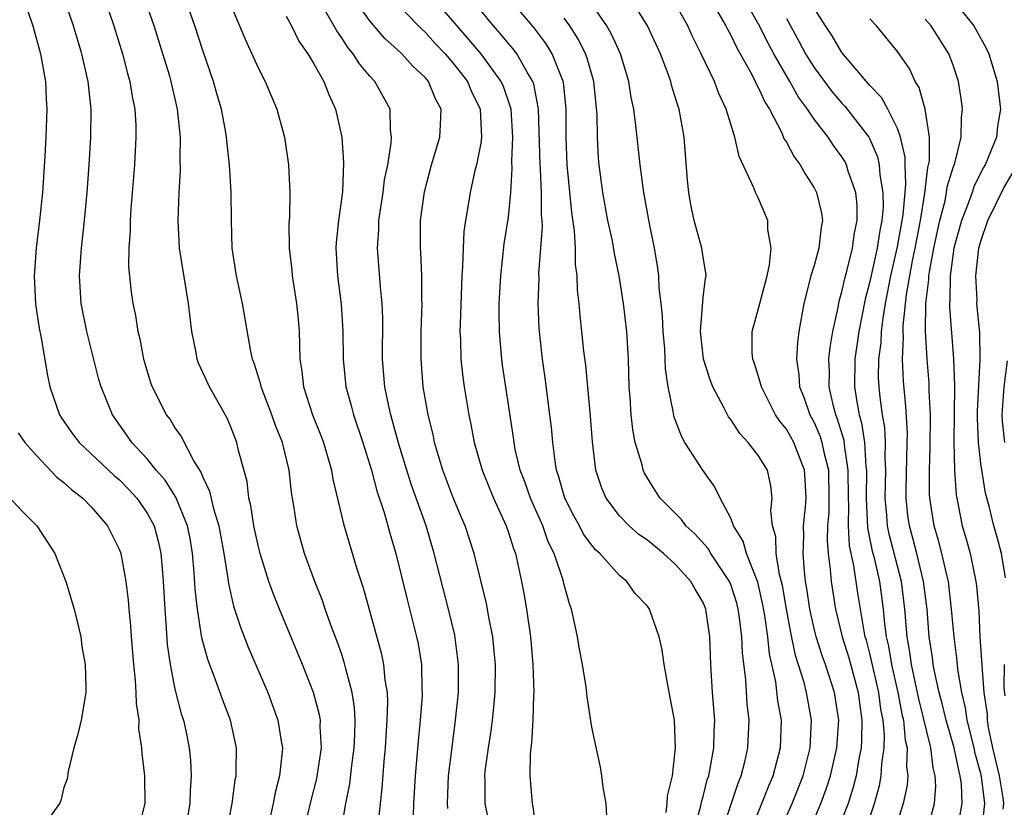
# Model space of a CAD drawing. Units: inches. Extents: x 2508000 to 2511000, y 1512000 to 1515000.
# Drawn here: x 2508622 to 2508693, y 1512057 to 1512113 of the extents above; entities that cross this region are included whole.
import ezdxf

# ---------------------------------------------------------------- set-up
doc = ezdxf.new("R2010")
doc.units = ezdxf.units.IN
doc.header["$MEASUREMENT"] = 0
doc.layers.add('LD25081512_2ft', color=52, linetype='Continuous')

msp = doc.modelspace()

# ---------------------------------------------------------------- linework, layer by layer
at = {"layer": 'LD25081512_2ft'}
for points, elevation in [([(2508622.106, 1512115), (2508622.773, 1512113), (2508623.319, 1512111), (2508623.669, 1512109), (2508623.717, 1512107.717), (2508623.771, 1512107), (2508623.701, 1512105), (2508623.623, 1512103.623), (2508623.454, 1512101), (2508623.259, 1512099), (2508623.009, 1512097), (2508622.856, 1512095), (2508622.965, 1512092.965), (2508623.233, 1512091.233), (2508623.348, 1512090.652), (2508623.819, 1512087.819), (2508623.984, 1512087), (2508624.688, 1512085), (2508624.807, 1512084.807), (2508625.626, 1512083.626), (2508626.095, 1512083), (2508628.628, 1512080.628), (2508629, 1512080.314), (2508629.65, 1512079.65), (2508630.244, 1512079), (2508631, 1512077.911), (2508631.49, 1512077), (2508631.81, 1512075.81), (2508631.992, 1512075), (2508632.07, 1512073.93), (2508632.16, 1512073), (2508632.262, 1512071), (2508632.374, 1512069.626), (2508632.447, 1512068.447), (2508632.652, 1512067), (2508633, 1512065.233), (2508633.454, 1512063.454), (2508633.609, 1512063), (2508633.775, 1512062.225), (2508634.028, 1512061), (2508634.111, 1512060.112), (2508634.157, 1512059), (2508634.085, 1512057.915), (2508634.072, 1512057), (2508633.743, 1512055)], 8166), ([(2508636.739, 1512055), (2508637.125, 1512057), (2508637.327, 1512058.673), (2508637.393, 1512059), (2508637.413, 1512059.413), (2508637.416, 1512061), (2508636.991, 1512063), (2508636.445, 1512064.445), (2508635.83, 1512066.171), (2508635.368, 1512067.368), (2508634.942, 1512068.942), (2508634.614, 1512071), (2508634.455, 1512072.455), (2508634.389, 1512073.61), (2508634.266, 1512075), (2508634.081, 1512076.081), (2508633.893, 1512077), (2508633.054, 1512079.054), (2508632.284, 1512080.284), (2508631.652, 1512081), (2508631, 1512081.815), (2508629.899, 1512083), (2508629.539, 1512083.539), (2508628.491, 1512085), (2508627.686, 1512087), (2508627.53, 1512087.53), (2508626.657, 1512091), (2508626.256, 1512093), (2508626.123, 1512095), (2508626.262, 1512097), (2508626.485, 1512099), (2508626.671, 1512101), (2508626.821, 1512103), (2508626.949, 1512105), (2508626.963, 1512107), (2508626.741, 1512109), (2508626.287, 1512111), (2508625.69, 1512113), (2508625.014, 1512115)], 8164), ([(2508627.918, 1512115), (2508628.596, 1512113), (2508629.223, 1512111), (2508629.588, 1512109.587), (2508629.757, 1512109), (2508629.919, 1512107.919), (2508630.101, 1512107), (2508630.172, 1512105.828), (2508630.192, 1512105), (2508630.091, 1512103), (2508629.822, 1512099.822), (2508629.766, 1512099), (2508629.765, 1512098.235), (2508629.675, 1512097), (2508629.664, 1512095.664), (2508629.839, 1512093.839), (2508629.959, 1512093), (2508630.149, 1512092.149), (2508630.317, 1512091), (2508630.467, 1512090.467), (2508630.744, 1512089), (2508631.259, 1512087.259), (2508631.351, 1512087), (2508631.744, 1512086.256), (2508632.376, 1512085), (2508632.645, 1512084.645), (2508633, 1512084.064), (2508633.443, 1512083.443), (2508634.381, 1512081.618), (2508634.861, 1512080.861), (2508635, 1512080.5), (2508635.489, 1512079.489), (2508635.771, 1512078.23), (2508636.156, 1512077), (2508636.513, 1512075), (2508636.803, 1512073.197), (2508636.841, 1512072.841), (2508637.222, 1512071.222), (2508637.712, 1512069.712), (2508638.272, 1512068.272), (2508639.673, 1512065), (2508640.412, 1512063), (2508640.663, 1512061.337), (2508640.726, 1512061), (2508640.712, 1512060.712), (2508640.513, 1512059), (2508640.201, 1512057.799), (2508640.063, 1512057), (2508639.8, 1512055.8)], 8162), ([(2508642.275, 1512055), (2508642.788, 1512057.212), (2508643.201, 1512058.799), (2508643.541, 1512061), (2508643.458, 1512062.542), (2508643.462, 1512063), (2508643.397, 1512063.397), (2508642.972, 1512065), (2508642.178, 1512067), (2508640.519, 1512071), (2508640.085, 1512072.085), (2508639.759, 1512073), (2508639.122, 1512075), (2508639, 1512075.488), (2508638.678, 1512077), (2508638.463, 1512078.463), (2508638.324, 1512079), (2508638.184, 1512080.184), (2508637.58, 1512082.42), (2508637.449, 1512083), (2508637, 1512084.177), (2508636.76, 1512084.76), (2508635.494, 1512087), (2508634.702, 1512088.702), (2508634.594, 1512089), (2508634.512, 1512089.488), (2508634.204, 1512091), (2508633.974, 1512093), (2508633.328, 1512097), (2508633.219, 1512099), (2508633.295, 1512101), (2508633.399, 1512102.601), (2508633.382, 1512103.382), (2508633.4, 1512105), (2508633.211, 1512106.789), (2508633.18, 1512107), (2508632.729, 1512109), (2508632.62, 1512109.38), (2508632.136, 1512111), (2508631.496, 1512113), (2508630.817, 1512115)], 8160), ([(2508644.951, 1512055), (2508645.294, 1512057), (2508645.585, 1512058.415), (2508645.729, 1512059.729), (2508645.903, 1512061), (2508645.949, 1512061.949), (2508645.957, 1512063), (2508645.912, 1512063.912), (2508645.739, 1512065), (2508645.291, 1512066.709), (2508645.186, 1512067.186), (2508645, 1512067.732), (2508644.675, 1512068.675), (2508644.271, 1512069.729), (2508643.815, 1512071), (2508643.611, 1512071.611), (2508643.06, 1512073), (2508642.331, 1512075), (2508641.765, 1512077), (2508641.551, 1512078.449), (2508641.39, 1512079.39), (2508641.219, 1512081), (2508640.728, 1512083), (2508640.227, 1512084.227), (2508639.963, 1512085), (2508639.196, 1512087), (2508639.17, 1512087.17), (2508638.707, 1512088.707), (2508638.578, 1512089), (2508638.45, 1512089.55), (2508637.849, 1512093), (2508637.418, 1512095), (2508637.116, 1512097), (2508637.063, 1512099), (2508637.051, 1512101), (2508636.934, 1512103), (2508636.732, 1512104.731), (2508636.718, 1512105), (2508636.664, 1512105.336), (2508636.338, 1512107), (2508636.031, 1512108.031), (2508635.766, 1512109), (2508635, 1512111.229), (2508634.421, 1512113), (2508633.73, 1512115)], 8158), ([(2508637, 1512114.536), (2508638.049, 1512112.05), (2508638.541, 1512111), (2508639, 1512109.934), (2508639.485, 1512109), (2508640.339, 1512107), (2508640.872, 1512105), (2508641.165, 1512103), (2508641.264, 1512101), (2508641.236, 1512099.236), (2508641.204, 1512098.795), (2508641.219, 1512097), (2508641.402, 1512095.402), (2508641.43, 1512095), (2508641.752, 1512093), (2508641.874, 1512091.874), (2508641.944, 1512091), (2508641.95, 1512090.05), (2508641.995, 1512089), (2508642.136, 1512088.136), (2508642.256, 1512087), (2508642.896, 1512085), (2508643.496, 1512083.496), (2508643.678, 1512083), (2508644.268, 1512081), (2508644.366, 1512080.366), (2508645.131, 1512077.131), (2508646.087, 1512073.913), (2508646.535, 1512072.535), (2508647.842, 1512067.842), (2508648.011, 1512067), (2508648.108, 1512065.892), (2508648.26, 1512065), (2508648.296, 1512064.296), (2508648.256, 1512063), (2508648.171, 1512061.829), (2508648.131, 1512061), (2508648.035, 1512060.035), (2508647.892, 1512058.108), (2508647.755, 1512057), (2508647.633, 1512055.633)], 8156), ([(2508655.606, 1512055.606), (2508655.316, 1512057), (2508655.315, 1512058.686), (2508655.3, 1512059), (2508655.331, 1512059.331), (2508655.561, 1512061), (2508655.761, 1512062.239), (2508655.859, 1512063), (2508655.939, 1512063.939), (2508656.051, 1512065), (2508656.062, 1512067), (2508655.978, 1512067.978), (2508655.866, 1512069), (2508655.584, 1512070.416), (2508655.411, 1512071.411), (2508654.534, 1512075), (2508653.879, 1512077), (2508653.608, 1512077.608), (2508653, 1512079.081), (2508652.274, 1512081), (2508651.953, 1512082.047), (2508651.682, 1512083), (2508651.57, 1512083.57), (2508651.213, 1512085), (2508650.87, 1512087), (2508650.715, 1512089), (2508650.725, 1512091), (2508650.781, 1512093), (2508650.767, 1512093.233), (2508650.766, 1512095), (2508650.691, 1512096.692), (2508650.664, 1512097), (2508650.677, 1512099), (2508650.957, 1512101.043), (2508651.472, 1512103), (2508652.059, 1512105), (2508652.115, 1512105.885), (2508652.153, 1512107), (2508651.754, 1512107.754), (2508651.241, 1512109), (2508651, 1512109.287), (2508650.115, 1512110.115), (2508649.323, 1512111), (2508649, 1512111.303), (2508648.099, 1512112.099), (2508647, 1512113.381), (2508645.879, 1512115)], 8150), ([(2508649, 1512114.604), (2508650.521, 1512113), (2508650.758, 1512112.758), (2508651, 1512112.547), (2508651.736, 1512111.736), (2508652.432, 1512111), (2508653, 1512110.332), (2508654.04, 1512109), (2508654.324, 1512108.324), (2508654.974, 1512107), (2508655.065, 1512105), (2508655, 1512104.547), (2508654.693, 1512103), (2508654.588, 1512102.588), (2508654.242, 1512101), (2508654.105, 1512100.105), (2508653.907, 1512099), (2508653.794, 1512098.207), (2508653.732, 1512097), (2508653.698, 1512095.698), (2508653.64, 1512095), (2508653.515, 1512091.515), (2508653.509, 1512091), (2508653.541, 1512090.459), (2508653.579, 1512089), (2508653.717, 1512087.717), (2508653.815, 1512087), (2508654.152, 1512085), (2508654.3, 1512084.3), (2508654.536, 1512083), (2508655.096, 1512081), (2508655.919, 1512079), (2508656.839, 1512077), (2508657, 1512076.527), (2508657.356, 1512075.356), (2508657.494, 1512075), (2508657.943, 1512073), (2508658.115, 1512072.115), (2508658.309, 1512071), (2508658.591, 1512069), (2508658.76, 1512067), (2508658.814, 1512065), (2508658.795, 1512064.796), (2508658.743, 1512063), (2508658.656, 1512061.344), (2508658.603, 1512061), (2508658.557, 1512060.557), (2508658.539, 1512059), (2508658.698, 1512057), (2508658.754, 1512056.754), (2508658.985, 1512055)], 8148), ([(2508664.085, 1512056.085), (2508664.024, 1512057), (2508663.821, 1512058.179), (2508663.728, 1512059), (2508663.613, 1512059.613), (2508663, 1512062.502), (2508662.671, 1512064.672), (2508662.601, 1512065.399), (2508662.333, 1512067), (2508662.114, 1512068.114), (2508661.979, 1512069), (2508661.789, 1512069.789), (2508661.543, 1512071), (2508661.387, 1512071.387), (2508661, 1512072.758), (2508660.926, 1512073.074), (2508660.28, 1512075), (2508659.857, 1512075.858), (2508659.461, 1512077), (2508658.581, 1512079), (2508658.172, 1512080.172), (2508657.846, 1512081), (2508657.492, 1512082.507), (2508657.398, 1512083), (2508657.357, 1512083.358), (2508656.569, 1512088.568), (2508656.51, 1512089), (2508656.478, 1512089.522), (2508656.343, 1512091), (2508656.324, 1512092.324), (2508656.332, 1512093), (2508656.439, 1512095), (2508656.7, 1512097.299), (2508657, 1512099.219), (2508657.168, 1512101), (2508657.27, 1512102.73), (2508657.252, 1512103.252), (2508657.312, 1512105), (2508657.185, 1512107), (2508657.155, 1512107.155), (2508656.633, 1512108.633), (2508656.475, 1512109), (2508655.004, 1512111.004), (2508653, 1512113.368), (2508651.577, 1512115)], 8146), ([(2508670.339, 1512055), (2508670.833, 1512056.833), (2508670.883, 1512057.117), (2508671, 1512057.503), (2508671.302, 1512058.698), (2508671.409, 1512059), (2508671.525, 1512059.525), (2508671.78, 1512061), (2508671.803, 1512062.197), (2508671.84, 1512063), (2508671.687, 1512065), (2508671.555, 1512067), (2508671.487, 1512069), (2508671.203, 1512071), (2508671, 1512071.483), (2508670.437, 1512072.437), (2508670.129, 1512073), (2508669, 1512074.24), (2508668.154, 1512075), (2508667, 1512075.958), (2508666.386, 1512076.386), (2508665.691, 1512077), (2508665, 1512077.719), (2508664.025, 1512079), (2508663.717, 1512079.717), (2508663.286, 1512081), (2508663.041, 1512083.041), (2508662.898, 1512084.898), (2508662.565, 1512088.565), (2508662.432, 1512089.568), (2508662.287, 1512091), (2508662.15, 1512092.15), (2508662.079, 1512093), (2508661.961, 1512093.961), (2508661.934, 1512095), (2508661.824, 1512095.824), (2508661.815, 1512097), (2508661.745, 1512098.255), (2508661.559, 1512099.559), (2508661.216, 1512103), (2508661.14, 1512105), (2508661.148, 1512107), (2508660.95, 1512108.95), (2508660.151, 1512111), (2508659.713, 1512111.713), (2508658.853, 1512112.853), (2508657.052, 1512115)], 8142), ([(2508674.431, 1512055), (2508675.234, 1512057), (2508675.726, 1512058.274), (2508676.039, 1512059), (2508676.573, 1512061), (2508676.643, 1512063), (2508676.394, 1512064.394), (2508676.237, 1512065.763), (2508675.787, 1512067.787), (2508675.669, 1512069), (2508675.45, 1512070.55), (2508675.315, 1512071.315), (2508674.935, 1512072.935), (2508674.136, 1512075), (2508673.893, 1512075.893), (2508673.202, 1512077), (2508673, 1512077.551), (2508672.232, 1512079), (2508671.839, 1512079.839), (2508670.983, 1512081), (2508669.704, 1512083), (2508669.445, 1512083.445), (2508668.899, 1512084.899), (2508668.866, 1512085.134), (2508668.501, 1512087), (2508668.31, 1512088.31), (2508668.247, 1512089.753), (2508668.137, 1512091), (2508668.093, 1512092.093), (2508667.999, 1512093), (2508667.855, 1512094.145), (2508667.816, 1512095), (2508667.728, 1512095.728), (2508667.507, 1512097), (2508667.119, 1512098.881), (2508666.736, 1512101), (2508666.475, 1512103), (2508666.172, 1512105.828), (2508666.014, 1512107), (2508665.836, 1512107.836), (2508665.664, 1512109), (2508665.051, 1512111), (2508664.419, 1512112.419), (2508664.077, 1512113), (2508662.7, 1512115)], 8138), ([(2508676.534, 1512055), (2508677.408, 1512057), (2508678.204, 1512059), (2508678.72, 1512061), (2508678.818, 1512063), (2508678.457, 1512065), (2508678.279, 1512065.72), (2508677.663, 1512067.663), (2508677.315, 1512069.315), (2508677, 1512070.985), (2508676.71, 1512072.71), (2508676.502, 1512073.497), (2508676.274, 1512075), (2508676.236, 1512076.236), (2508676.006, 1512077), (2508675.892, 1512078.109), (2508675.983, 1512079), (2508675.888, 1512079.888), (2508675.632, 1512081), (2508675, 1512082.038), (2508674.254, 1512083), (2508673.64, 1512083.64), (2508673, 1512084.647), (2508672.841, 1512084.841), (2508672.532, 1512085.468), (2508671.716, 1512087), (2508671.515, 1512087.515), (2508671.025, 1512089), (2508670.808, 1512091), (2508671, 1512093.435), (2508671.168, 1512094.833), (2508671.222, 1512095), (2508671.208, 1512095.208), (2508671, 1512096.358), (2508670.919, 1512097), (2508670.372, 1512099), (2508670.126, 1512100.126), (2508669.979, 1512101), (2508669.891, 1512101.891), (2508669.636, 1512105), (2508669.284, 1512107), (2508669.205, 1512107.205), (2508668.738, 1512108.738), (2508668.68, 1512109), (2508668.511, 1512109.489), (2508667.931, 1512111), (2508667.008, 1512113), (2508665.772, 1512115)], 8136), ([(2508679, 1512055.85), (2508679.479, 1512057), (2508679.892, 1512058.109), (2508680.181, 1512059), (2508680.634, 1512061), (2508680.771, 1512063), (2508680.472, 1512065), (2508679.813, 1512067), (2508679.596, 1512067.596), (2508679.151, 1512069), (2508679, 1512069.613), (2508678.691, 1512071), (2508678.48, 1512072.48), (2508678.386, 1512073), (2508678.294, 1512073.706), (2508678.21, 1512075), (2508678.26, 1512076.26), (2508678.238, 1512077), (2508678.376, 1512078.376), (2508678.418, 1512079), (2508678.361, 1512080.361), (2508678.314, 1512081), (2508677.533, 1512083), (2508677, 1512083.96), (2508676.526, 1512084.526), (2508676.218, 1512085), (2508675.202, 1512087), (2508675.172, 1512087.172), (2508675, 1512087.743), (2508674.699, 1512088.699), (2508674.58, 1512089), (2508674.545, 1512089.455), (2508674.538, 1512091), (2508675, 1512092.65), (2508675.613, 1512095), (2508675.792, 1512095.793), (2508675.907, 1512097), (2508675.666, 1512098.334), (2508675.669, 1512099), (2508675, 1512100.562), (2508674.777, 1512101), (2508674.664, 1512101.336), (2508673.591, 1512103.591), (2508673.301, 1512105), (2508673, 1512105.923), (2508672.677, 1512107), (2508672.128, 1512108.128), (2508671.818, 1512109), (2508670.879, 1512111), (2508670.249, 1512112.249), (2508669.915, 1512113), (2508668.797, 1512115)], 8134), ([(2508671.48, 1512115), (2508672.645, 1512113), (2508672.757, 1512112.757), (2508673, 1512112.328), (2508673.427, 1512111.427), (2508674.505, 1512109.495), (2508674.756, 1512109), (2508674.826, 1512108.826), (2508675, 1512108.53), (2508675.475, 1512107.475), (2508675.781, 1512107), (2508676.644, 1512105.356), (2508676.852, 1512104.852), (2508677, 1512104.633), (2508677.567, 1512103.567), (2508678.004, 1512103), (2508678.35, 1512102.35), (2508679, 1512101.342), (2508679.176, 1512101), (2508679.522, 1512099.523), (2508679.595, 1512099), (2508679.495, 1512098.505), (2508679.339, 1512097), (2508679, 1512095.751), (2508678.772, 1512095), (2508678.259, 1512093), (2508677.902, 1512091), (2508677.793, 1512090.207), (2508677.74, 1512089), (2508677.908, 1512087.908), (2508677.949, 1512087), (2508678.255, 1512086.255), (2508678.688, 1512085), (2508679, 1512084.429), (2508679.43, 1512083.43), (2508679.559, 1512083), (2508679.686, 1512082.314), (2508680.02, 1512081), (2508680.06, 1512079), (2508680.044, 1512077.955), (2508679.971, 1512077), (2508679.936, 1512075.936), (2508680.005, 1512075), (2508680.158, 1512073.842), (2508680.212, 1512073), (2508680.533, 1512071), (2508681.018, 1512069), (2508681.489, 1512067.489), (2508682.167, 1512065), (2508682.255, 1512064.255), (2508682.44, 1512063), (2508682.41, 1512061.59), (2508682.372, 1512061), (2508682.214, 1512060.214), (2508682.021, 1512059), (2508681.817, 1512058.182), (2508681.435, 1512057), (2508681, 1512055.838)], 8132), ([(2508682.67, 1512055), (2508683.352, 1512057), (2508683.712, 1512058.288), (2508683.833, 1512059), (2508683.867, 1512059.867), (2508684.031, 1512061), (2508684.051, 1512061.949), (2508683.956, 1512063), (2508683.797, 1512063.797), (2508683.649, 1512065), (2508683, 1512067.812), (2508682.756, 1512068.756), (2508682.681, 1512069), (2508682.593, 1512069.407), (2508682.146, 1512072.147), (2508681.863, 1512074.136), (2508681.551, 1512075.551), (2508681.466, 1512077), (2508681.486, 1512078.514), (2508681.461, 1512079), (2508681.453, 1512081), (2508681.18, 1512082.82), (2508681.147, 1512083.148), (2508680.686, 1512084.686), (2508680.551, 1512085), (2508680.383, 1512085.617), (2508680.076, 1512087), (2508680.098, 1512088.098), (2508680.063, 1512089), (2508680.146, 1512089.854), (2508680.355, 1512091), (2508680.729, 1512092.729), (2508680.811, 1512093.19), (2508681, 1512093.844), (2508681.195, 1512094.805), (2508681.343, 1512095.343), (2508681.75, 1512097), (2508681.899, 1512098.101), (2508682.095, 1512099), (2508682.091, 1512100.091), (2508681.991, 1512101), (2508681.455, 1512102.545), (2508681.33, 1512103), (2508681.221, 1512103.221), (2508681, 1512103.58), (2508680.401, 1512104.401), (2508680.006, 1512105), (2508679, 1512106.292), (2508678.528, 1512107), (2508677.871, 1512107.871), (2508677.243, 1512109), (2508676.091, 1512111), (2508675.711, 1512111.711), (2508675, 1512113.139), (2508673.938, 1512115)], 8130), ([(2508689, 1512114.893), (2508690.491, 1512113), (2508691.39, 1512111.39), (2508691.58, 1512111), (2508692.178, 1512109), (2508692.402, 1512107), (2508692.206, 1512105.794), (2508692.12, 1512105), (2508691.533, 1512103.533), (2508691.295, 1512103), (2508691.185, 1512102.815), (2508690.524, 1512101.476), (2508690.369, 1512101), (2508690.012, 1512100.012), (2508689.605, 1512099), (2508689.04, 1512097), (2508688.78, 1512095), (2508688.771, 1512093.229), (2508688.744, 1512093), (2508688.74, 1512092.74), (2508689.027, 1512089.027), (2508689.09, 1512087.09), (2508689.06, 1512083.06), (2508689.109, 1512081), (2508689.225, 1512079.225), (2508689.659, 1512077), (2508689.966, 1512075.966), (2508690.221, 1512075), (2508690.533, 1512073.467), (2508690.644, 1512073), (2508690.687, 1512072.687), (2508690.851, 1512070.85), (2508690.933, 1512069), (2508691.055, 1512066.945), (2508691.215, 1512065), (2508691.439, 1512063.439), (2508691.455, 1512063), (2508691.534, 1512062.466), (2508691.834, 1512061), (2508692.303, 1512059), (2508692.585, 1512057.415), (2508692.636, 1512057), (2508692.588, 1512056.588)], 8120), ([(2508652.631, 1512056.632), (2508652.613, 1512057), (2508652.694, 1512059), (2508652.936, 1512061.064), (2508653.196, 1512063), (2508653.399, 1512065), (2508653.412, 1512067), (2508653.129, 1512069.129), (2508652.678, 1512071), (2508651.657, 1512075), (2508651.066, 1512077), (2508650.001, 1512080.001), (2508649.682, 1512081), (2508649.109, 1512082.891), (2508648.638, 1512084.638), (2508648.526, 1512085), (2508648.38, 1512085.62), (2508648.103, 1512087), (2508647.939, 1512089), (2508647.956, 1512091.956), (2508647.917, 1512093), (2508647.781, 1512094.219), (2508647.564, 1512097), (2508647.666, 1512098.334), (2508647.679, 1512099), (2508647.983, 1512101), (2508648.085, 1512101.915), (2508648.307, 1512103), (2508648.569, 1512104.569), (2508648.582, 1512105), (2508648.511, 1512105.489), (2508648.482, 1512107), (2508647.385, 1512109), (2508647, 1512109.407), (2508646.276, 1512110.276), (2508645.829, 1512111), (2508645.445, 1512111.445), (2508645, 1512112.135), (2508644.637, 1512112.637), (2508643.709, 1512114.291)], 8152), ([(2508668.343, 1512056.343), (2508668.411, 1512057), (2508668.439, 1512057.561), (2508668.797, 1512059), (2508669.031, 1512061), (2508668.947, 1512063), (2508668.647, 1512064.647), (2508668.462, 1512065.538), (2508668.201, 1512067), (2508668.058, 1512068.058), (2508667.842, 1512069), (2508667.153, 1512071), (2508667, 1512071.209), (2508666.126, 1512072.126), (2508665.521, 1512073), (2508665, 1512073.425), (2508663.584, 1512075), (2508663.272, 1512075.272), (2508663, 1512075.597), (2508662.409, 1512076.409), (2508662.107, 1512077), (2508661.708, 1512077.708), (2508661.059, 1512079), (2508660.608, 1512080.608), (2508660.468, 1512081), (2508660.353, 1512081.647), (2508660.187, 1512083), (2508660.093, 1512084.093), (2508659.986, 1512085), (2508659.651, 1512087.651), (2508659.455, 1512089), (2508659.207, 1512091.207), (2508659.128, 1512093), (2508659.197, 1512094.803), (2508659.191, 1512095.191), (2508659.338, 1512097), (2508659.439, 1512098.561), (2508659.418, 1512099), (2508659.381, 1512099.381), (2508659.37, 1512101), (2508659.295, 1512102.705), (2508659.27, 1512103), (2508659.156, 1512107), (2508659.143, 1512107.143), (2508658.813, 1512108.813), (2508658.747, 1512109), (2508658.339, 1512109.661), (2508657.599, 1512111), (2508657.344, 1512111.344), (2508657, 1512111.734), (2508656.436, 1512112.436), (2508655.925, 1512113), (2508655, 1512114.122)], 8144), ([(2508687.13, 1512055), (2508687.656, 1512057), (2508687.755, 1512058.245), (2508687.717, 1512059), (2508687.559, 1512059.559), (2508687.39, 1512061), (2508686.539, 1512064.539), (2508686.01, 1512067), (2508685.895, 1512067.895), (2508685.696, 1512069), (2508685.536, 1512071), (2508685.284, 1512073), (2508684.395, 1512076.395), (2508684.278, 1512077), (2508684.234, 1512077.766), (2508684.119, 1512079), (2508684.16, 1512081), (2508684.111, 1512081.889), (2508684.135, 1512083), (2508684.079, 1512084.078), (2508683.916, 1512085), (2508683.741, 1512086.259), (2508683.668, 1512087), (2508683.638, 1512087.638), (2508683.651, 1512089), (2508683.811, 1512090.19), (2508683.842, 1512091), (2508683.957, 1512091.957), (2508684.133, 1512093), (2508684.518, 1512095), (2508685, 1512097.086), (2508685.338, 1512099), (2508685.405, 1512099.405), (2508685.538, 1512101), (2508685.604, 1512101.604), (2508685.54, 1512103), (2508685.542, 1512103.543), (2508685.217, 1512105), (2508685, 1512105.603), (2508684.305, 1512107), (2508683.846, 1512107.846), (2508683, 1512108.709), (2508681, 1512111.079), (2508680.3, 1512112.3), (2508679.825, 1512113), (2508679, 1512114.273)], 8126), ([(2508641, 1512113.695), (2508641.373, 1512113), (2508641.915, 1512111.915), (2508642.565, 1512111), (2508643, 1512110.27), (2508643.714, 1512109), (2508644.064, 1512108.064), (2508644.558, 1512107), (2508645.003, 1512105), (2508645.135, 1512103.135), (2508645.045, 1512101.045), (2508644.762, 1512099), (2508644.602, 1512097.399), (2508644.582, 1512097), (2508644.692, 1512095), (2508644.954, 1512092.954), (2508645.078, 1512091), (2508645.095, 1512089), (2508645.3, 1512087), (2508645.673, 1512085.673), (2508645.844, 1512085), (2508646.522, 1512083), (2508647, 1512081.467), (2508647.135, 1512081), (2508647.521, 1512079.521), (2508648.048, 1512077.952), (2508648.463, 1512076.463), (2508648.9, 1512075), (2508649.702, 1512071.702), (2508650.387, 1512069), (2508650.492, 1512068.492), (2508650.729, 1512067), (2508650.766, 1512065.235), (2508650.785, 1512065), (2508650.777, 1512064.777), (2508650.644, 1512063), (2508650.496, 1512061.504), (2508650.283, 1512059), (2508650.156, 1512057), (2508650.138, 1512056.138)], 8154), ([(2508672.373, 1512055), (2508673.527, 1512058.473), (2508673.743, 1512059), (2508674, 1512059.999), (2508674.228, 1512061), (2508674.315, 1512063), (2508674.182, 1512064.182), (2508674.071, 1512065.929), (2508673.834, 1512067.834), (2508673.794, 1512069), (2508673.631, 1512070.369), (2508673.532, 1512071), (2508673.424, 1512071.423), (2508673, 1512072.771), (2508672.907, 1512073), (2508671.574, 1512075), (2508671.361, 1512075.361), (2508670.413, 1512076.413), (2508669.774, 1512077), (2508669.455, 1512077.455), (2508667.927, 1512079), (2508667.551, 1512079.551), (2508666.788, 1512080.788), (2508666.692, 1512081), (2508666.612, 1512081.388), (2508666.128, 1512083), (2508665.94, 1512083.941), (2508665.832, 1512085), (2508665.759, 1512086.241), (2508665.692, 1512087), (2508665.634, 1512089), (2508665.52, 1512091), (2508665.286, 1512093), (2508664.965, 1512095), (2508664.624, 1512096.624), (2508664.481, 1512097.52), (2508664.162, 1512099), (2508663.798, 1512101), (2508663.537, 1512103), (2508663.489, 1512103.489), (2508663.406, 1512105), (2508663.381, 1512106.619), (2508663.15, 1512109), (2508662.673, 1512110.673), (2508662.551, 1512111), (2508662.034, 1512112.034), (2508661.411, 1512113), (2508661, 1512113.57)], 8140), ([(2508677, 1512113.547), (2508677.907, 1512111.907), (2508678.385, 1512111), (2508678.61, 1512110.61), (2508679, 1512110.009), (2508680.278, 1512108.278), (2508681, 1512107.438), (2508681.216, 1512107.216), (2508682.924, 1512105), (2508683, 1512104.857), (2508683.567, 1512103.567), (2508683.685, 1512103), (2508683.724, 1512102.276), (2508683.952, 1512101), (2508683.955, 1512099.955), (2508683.87, 1512099), (2508683.721, 1512098.279), (2508683.527, 1512097), (2508683, 1512094.587), (2508682.672, 1512093.328), (2508682.217, 1512091), (2508681.937, 1512089), (2508681.907, 1512087), (2508682.06, 1512085.941), (2508682.239, 1512085), (2508682.416, 1512084.416), (2508682.63, 1512083), (2508682.729, 1512081.271), (2508682.77, 1512081), (2508682.747, 1512079), (2508682.847, 1512076.847), (2508683.181, 1512075.181), (2508683.308, 1512074.693), (2508683.698, 1512073), (2508683.969, 1512071), (2508684.058, 1512069.942), (2508684.188, 1512069), (2508684.344, 1512068.344), (2508684.561, 1512067), (2508685.013, 1512065), (2508685.339, 1512063.339), (2508685.422, 1512063), (2508685.557, 1512061.556), (2508685.692, 1512061), (2508685.643, 1512059.643), (2508685.733, 1512059), (2508685.684, 1512058.317), (2508685.404, 1512057), (2508684.781, 1512055)], 8128), ([(2508689.303, 1512055), (2508689.659, 1512057), (2508689.597, 1512058.403), (2508689.516, 1512059), (2508689.402, 1512059.403), (2508689.066, 1512061), (2508688.498, 1512063), (2508688.21, 1512064.21), (2508687.999, 1512065), (2508687.701, 1512066.299), (2508687.573, 1512067), (2508687.513, 1512067.513), (2508687.284, 1512069), (2508687.123, 1512071), (2508686.878, 1512073), (2508686.394, 1512075), (2508686.108, 1512076.108), (2508685.851, 1512077), (2508685.751, 1512077.751), (2508685.611, 1512079), (2508685.611, 1512079.611), (2508685.704, 1512083), (2508685.706, 1512083.706), (2508685.6, 1512085.6), (2508685.426, 1512087.426), (2508685.353, 1512089), (2508685.424, 1512090.576), (2508685.403, 1512091), (2508685.408, 1512091.408), (2508685.655, 1512093.655), (2508686.075, 1512096.075), (2508686.267, 1512097), (2508686.644, 1512099), (2508686.966, 1512100.966), (2508687.183, 1512102.817), (2508687.239, 1512103), (2508687.29, 1512103.29), (2508687.302, 1512105), (2508686.997, 1512107), (2508686.561, 1512108.561), (2508686.275, 1512109), (2508685.875, 1512109.876), (2508685, 1512111.156), (2508683.488, 1512113), (2508683, 1512113.519)], 8124), ([(2508691.055, 1512055), (2508691.281, 1512057), (2508691.045, 1512058.955), (2508691, 1512059.159), (2508690.595, 1512060.595), (2508690.51, 1512061), (2508690.015, 1512063), (2508689.888, 1512063.888), (2508689.619, 1512065), (2508689.333, 1512066.667), (2508689.284, 1512067.284), (2508689.066, 1512069), (2508688.895, 1512071), (2508688.656, 1512073), (2508688.536, 1512073.464), (2508688.195, 1512075), (2508687.951, 1512075.951), (2508687.631, 1512077), (2508687.316, 1512079), (2508687.297, 1512079.297), (2508687.296, 1512081), (2508687.36, 1512082.64), (2508687.361, 1512085), (2508687.28, 1512086.72), (2508687.274, 1512087.274), (2508687.138, 1512089), (2508687.022, 1512091.022), (2508687.048, 1512093), (2508687.255, 1512094.745), (2508687.256, 1512095), (2508687.293, 1512095.294), (2508687.609, 1512097), (2508688.041, 1512099), (2508688.416, 1512100.416), (2508688.531, 1512101), (2508688.581, 1512101.419), (2508689, 1512102.794), (2508689.115, 1512103.115), (2508689.581, 1512105), (2508689.611, 1512106.389), (2508689.683, 1512107), (2508689.606, 1512107.606), (2508689.384, 1512109), (2508689, 1512110.17), (2508688.689, 1512111), (2508687.415, 1512113), (2508687, 1512113.477)], 8122), ([(2508692.758, 1512073.242), (2508692.473, 1512075), (2508692.178, 1512076.177), (2508691.933, 1512077), (2508691.59, 1512078.41), (2508691.342, 1512079.342), (2508691, 1512081.495), (2508690.824, 1512083), (2508690.751, 1512084.751), (2508690.754, 1512085.246), (2508690.957, 1512088.957), (2508690.917, 1512090.918), (2508690.718, 1512093), (2508690.72, 1512093.28), (2508690.624, 1512095), (2508690.853, 1512097), (2508691, 1512097.51), (2508691.509, 1512099), (2508692.66, 1512101.34), (2508693.64, 1512103)], 8118), ([(2508692.883, 1512088.883), (2508692.643, 1512087), (2508692.509, 1512085), (2508692.529, 1512084.528), (2508692.707, 1512083)], 8116), ([(2508621.708, 1512083.708), (2508622.195, 1512083), (2508623, 1512082.088), (2508624.498, 1512080.498), (2508625, 1512080.115), (2508625.582, 1512079.582), (2508626.367, 1512079), (2508627, 1512078.342), (2508628.15, 1512077), (2508629, 1512075.26), (2508629.094, 1512075), (2508629.453, 1512073), (2508629.634, 1512071.634), (2508629.677, 1512071), (2508629.801, 1512069.801), (2508629.849, 1512069), (2508630.012, 1512067), (2508630.142, 1512065.858), (2508630.19, 1512065), (2508630.199, 1512064.198), (2508630.386, 1512063), (2508630.38, 1512062.38), (2508630.598, 1512061), (2508630.607, 1512060.607), (2508630.806, 1512059), (2508630.832, 1512057), (2508630.333, 1512055)], 8168), ([(2508621, 1512079.133), (2508622.019, 1512078.019), (2508623.052, 1512077), (2508623.83, 1512075.83), (2508624.349, 1512075), (2508625.151, 1512073), (2508625.738, 1512071), (2508625.987, 1512070.013), (2508626.216, 1512069), (2508626.298, 1512068.298), (2508626.538, 1512067), (2508626.594, 1512065.406), (2508626.586, 1512065), (2508626.249, 1512063), (2508626.007, 1512061.994), (2508625.726, 1512061), (2508625.307, 1512059.307), (2508625.229, 1512058.771), (2508625, 1512058.152), (2508624.783, 1512057.217), (2508624.679, 1512057), (2508623.922, 1512055.922)], 8170), ([(2508692.744, 1512064.744), (2508692.681, 1512065.319), (2508692.707, 1512067)], 8118)]:
    msp.add_lwpolyline(points, dxfattribs=dict(at, elevation=elevation))

doc.saveas('drawing.dxf')
